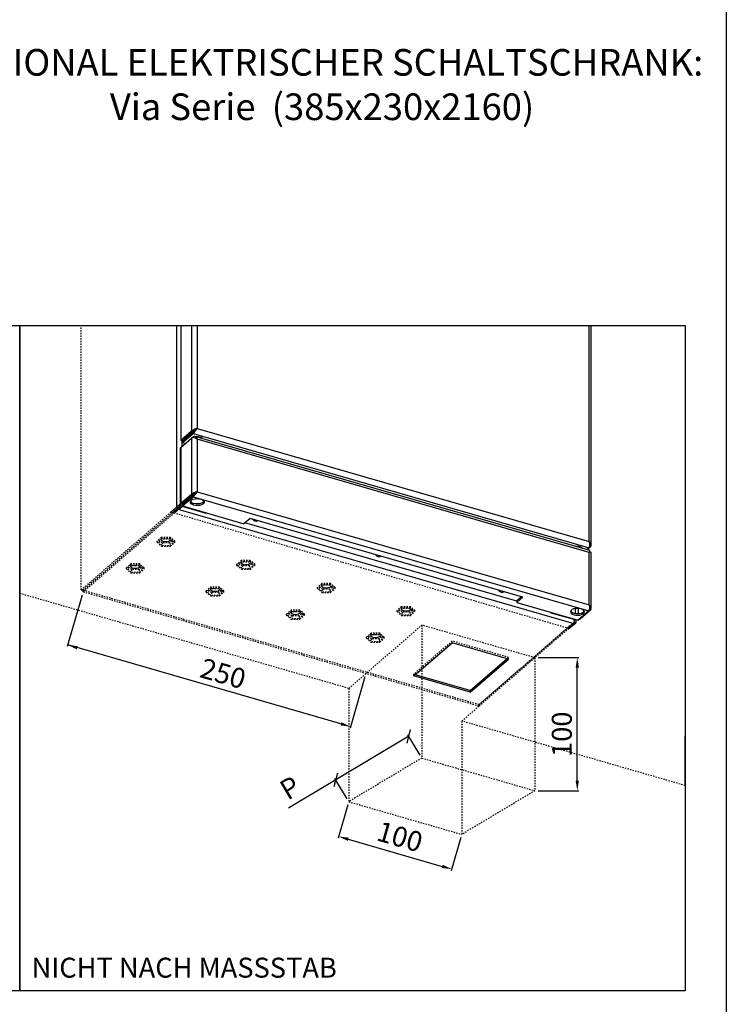
# Model space of a CAD drawing. Extents: x 10 to 2457, y 10 to 287.
# Drawn here: x 457 to 510, y 59 to 133 of the extents above; entities that cross this region are included whole.
import ezdxf

# ---------------------------------------------------------------- set-up
doc = ezdxf.new("R2010")
doc.units = 0
doc.header["$LTSCALE"] = 0.5
doc.header["$MEASUREMENT"] = 0
doc.linetypes.add('DASHDOT2', pattern=[0.5, 0.25, -0.125, 0, -0.125])
doc.linetypes.add('HIDDEN', pattern=[1.905, 1.27, -0.635])
doc.layers.get('0').update_dxf_attribs({"linetype": 'CONTINUOUS'})
doc.layers.get('DEFPOINTS').update_dxf_attribs({"linetype": 'CONTINUOUS'})
doc.layers.add('6', color=7, linetype='CONTINUOUS')
doc.layers.add('8', color=3, linetype='CONTINUOUS')
doc.styles.add('LD', font='ARIALUNI.TTF')
doc.styles.get("Standard").update_dxf_attribs({"font": 'ARIALUNI.TTF'})
doc.dimstyles.new('ANOTATIVO', dxfattribs={"dimscale": 0, "dimtxt": 15, "dimasz": 7.5, "dimexe": 1.25, "dimexo": 2.5, "dimgap": 3, "dimtad": 1, "dimdec": 0, "dimtxsty": 'Standard', "dimcen": 2.5, "dimadec": 0, "dimazin": 0, "dimtfac": 1, "dimtdec": 0, "dimtmove": 0, "dimatfit": 3, "dimfxl": 0, "dimarcsym": 0})

# ---------------------------------------------------------------- blocks, each defined once
blk = doc.blocks.new('BORD_MACPUARSA_A4_V')
at = {"layer": '8'}
blk.add_line((190, 277), (190, 0), dxfattribs=at)
blk = doc.blocks.new('LD_20170516142020_00000038')
blk.add_blockref('BORD_MACPUARSA_A4_V', (0, 0))
blk = doc.blocks.new('_OBLIQUE')
at = {"color": 0, "linetype": 'ByBlock'}
blk.add_line((-0.5, -0.5), (0.5, 0.5), dxfattribs=at)
blk = doc.blocks.new('*D110')
at = {"color": 0}
for p, q in [((977.65, -356.09), (922.77, -388.85)), ((986.14, -370.33), (977.01, -355.02)), ((922.77, -388.85), (887.37, -409.98)), ((931.27, -403.08), (922.13, -387.78))]:
    blk.add_line(p, q, dxfattribs=at)
at = {"layer": 'DEFPOINTS', "color": 0}
for p in [(977.65, -356.09), (987.42, -372.47), (932.55, -405.23)]:
    blk.add_point(p, dxfattribs=at)
at = {"color": 0, "xscale": 7.5, "yscale": 7.5, "zscale": 7.5}
for p, rotation in [((977.65, -356.09), 30.83195200822741), ((922.77, -388.85), 210.8319520082274)]:
    blk.add_blockref('_OBLIQUE', p, dxfattribs=dict(at, rotation=rotation))
at = {"color": 0, "insert": (889.47, -396.49), "char_height": 15, "attachment_point": 5, "rotation": 30.83195}
blk.add_mtext('P', dxfattribs=at)
blk = doc.blocks.new('*D111')
at = {"color": 0, "linetype": 'Continuous'}
for p, q in [((931.85, -407.63), (924.66, -432.57)), ((932.21, -433.45), (1002.72, -453.8)), ((1016.78, -432.15), (1009.58, -457.08))]:
    blk.add_line(p, q, dxfattribs=at)
for points in [[(932.55, -432.24), (931.86, -434.65), (925, -431.37)], [(1003.07, -452.6), (1002.37, -455), (1009.93, -455.88)]]:
    blk.add_solid(points, dxfattribs=at)
at = {"layer": 'DEFPOINTS', "color": 0, "linetype": 'Continuous'}
for p in [(932.55, -405.23), (1017.47, -429.75), (1009.93, -455.88)]:
    blk.add_point(p, dxfattribs=at)
at = {"color": 0, "linetype": 'Continuous', "insert": (970.42, -433.38), "char_height": 15, "attachment_point": 5, "rotation": 343.89789}
blk.add_mtext('100', dxfattribs=at)
blk = doc.blocks.new('NICHOSARMARIOECO-GO_R3')
for p, q in [((186, -47.67), (685.55, -47.67)), ((685.55, -47.67), (1185.11, -47.67)), ((732.39, -250.16), (721.25, -288.77)), ((926.7, -346.78), (721.6, -287.57)), ((1074.85, -297.02), (1105.37, -297.02)), ((1104.12, -389.49), (1104.12, -304.52)), ((944.71, -311.45), (933.56, -350.06)), ((1074.85, -396.99), (1105.37, -396.99))]:
    blk.add_line(p, q)
at = {"color": 253, "linetype": 'HIDDEN'}
for p, q in [((731.82, -246.13), (731.82, -47.67)), ((799.07, -187.88), (731.82, -246.13)), ((800.27, -188.23), (733.02, -246.47)), ((733.09, -247.76), (803.23, -187.02)), ((733.09, -246.56), (800.4, -188.27)), ((792.05, -206.77), (788.72, -209.65)), ((792.05, -207.61), (792.05, -206.77)), ((798.71, -206.77), (792.05, -206.77)), ((798.71, -207.61), (798.71, -206.77)), ((802.04, -209.65), (798.71, -206.77)), ((792.05, -207.61), (788.72, -210.49)), ((788.72, -210.49), (788.72, -209.65)), ((788.72, -210.49), (792.05, -213.38)), ((792.55, -208.04), (789.72, -210.49)), ((789.72, -210.49), (792.55, -212.94)), ((792.55, -210.91), (790.9, -209.47)), ((798.71, -207.61), (792.05, -207.61)), ((792.05, -213.38), (798.71, -213.38)), ((798.21, -208.04), (792.55, -208.04)), ((798.21, -210.91), (792.55, -210.91)), ((792.55, -210.91), (792.55, -212.94)), ((792.55, -212.94), (798.21, -212.94)), ((801.04, -210.49), (798.21, -208.04)), ((799.87, -209.47), (798.21, -210.91)), ((798.21, -212.94), (801.04, -210.49)), ((798.21, -210.91), (798.21, -212.94)), ((802.04, -210.49), (798.71, -207.61)), ((798.71, -213.38), (802.04, -210.49)), ((802.04, -210.49), (802.04, -209.65)), ((765.64, -229.64), (768.81, -226.9)), ((768.97, -227.59), (765.64, -230.48)), ((769.47, -228.03), (766.64, -230.48)), ((768.97, -226.75), (768.81, -226.9)), ((768.97, -226.94), (768.97, -226.75)), ((775.63, -226.75), (768.97, -226.75)), ((768.97, -226.94), (768.97, -227.59)), ((768.97, -227.59), (771.22, -227.59)), ((772.72, -228.03), (769.47, -228.03)), ((775.63, -227.59), (771.22, -227.59)), ((775.14, -228.03), (772.72, -228.03)), ((776.34, -229.07), (775.14, -228.03)), ((775.63, -227.59), (775.63, -226.75)), ((778.97, -229.64), (775.63, -226.75)), ((777.84, -229.5), (775.63, -227.59)), ((777.96, -230.48), (776.34, -229.07)), ((852.01, -224.08), (848.68, -226.96)), ((852.01, -224.92), (848.68, -227.8)), ((848.68, -227.8), (848.68, -226.96)), ((848.68, -227.8), (852.01, -230.68)), ((852.51, -225.35), (849.67, -227.8)), ((849.67, -227.8), (852.51, -230.25)), ((852.51, -228.21), (850.85, -226.78)), ((852.01, -224.92), (852.01, -224.08)), ((858.67, -224.08), (852.01, -224.08)), ((858.67, -224.92), (852.01, -224.92)), ((858.17, -225.35), (852.51, -225.35)), ((858.17, -228.21), (852.51, -228.21)), ((852.51, -228.21), (852.51, -230.25)), ((861, -227.8), (858.17, -225.35)), ((859.82, -226.78), (858.17, -228.21)), ((858.17, -230.25), (861, -227.8)), ((858.17, -228.21), (858.17, -230.25)), ((858.67, -224.92), (858.67, -224.08)), ((862, -226.96), (858.67, -224.08)), ((862, -227.8), (858.67, -224.92)), ((858.67, -230.68), (862, -227.8)), ((862, -227.8), (862, -226.96)), ((765.64, -230.48), (765.64, -229.64)), ((765.64, -230.48), (768.97, -233.36)), ((766.64, -230.48), (769.47, -232.93)), ((769.47, -230.89), (767.82, -229.46)), ((768.97, -233.36), (775.63, -233.36)), ((775.13, -230.89), (769.47, -230.89)), ((769.47, -230.89), (769.47, -232.93)), ((769.47, -232.93), (775.13, -232.93)), ((776.79, -229.46), (775.13, -230.89)), ((775.13, -232.93), (777.96, -230.48)), ((775.13, -230.89), (775.13, -232.93)), ((775.63, -233.36), (778.96, -230.48)), ((778.96, -230.48), (777.84, -229.5)), ((778.96, -230.48), (778.96, -229.83)), ((778.97, -229.83), (778.97, -229.64)), ((852.01, -230.68), (858.67, -230.68)), ((852.51, -230.25), (858.17, -230.25)), ((912.33, -241.49), (909, -244.38)), ((912.33, -242.33), (909, -245.21)), ((912.83, -242.76), (910, -245.21)), ((912.33, -242.33), (912.33, -241.49)), ((918.99, -241.49), (912.33, -241.49)), ((918.99, -242.33), (912.33, -242.33)), ((918.49, -242.76), (912.83, -242.76)), ((921.32, -245.21), (918.49, -242.76)), ((918.99, -242.33), (918.99, -241.49)), ((922.32, -244.38), (918.99, -241.49)), ((922.32, -245.21), (918.99, -242.33)), ((731.82, -246.13), (733.02, -246.47)), ((733.09, -247.76), (733.09, -246.56)), ((1030.32, -332.37), (733.09, -246.56)), ((1030.32, -333.57), (733.09, -247.76)), ((825.6, -246.95), (828.76, -244.2)), ((828.93, -244.9), (825.6, -247.79)), ((825.6, -247.79), (825.6, -246.95)), ((825.6, -247.79), (828.93, -250.67)), ((829.43, -245.33), (826.6, -247.79)), ((826.6, -247.79), (829.43, -250.24)), ((829.43, -248.2), (827.78, -246.77)), ((828.93, -244.06), (828.76, -244.2)), ((828.93, -244.25), (828.93, -244.06)), ((835.59, -244.06), (828.93, -244.06)), ((828.93, -244.25), (828.93, -244.9)), ((828.93, -244.9), (831.18, -244.9)), ((828.93, -250.67), (835.59, -250.67)), ((832.68, -245.33), (829.43, -245.33)), ((835.09, -248.2), (829.43, -248.2)), ((829.43, -248.2), (829.43, -250.24)), ((829.43, -250.24), (835.09, -250.24)), ((835.59, -244.9), (831.18, -244.9)), ((835.09, -245.33), (832.68, -245.33)), ((836.3, -246.38), (835.09, -245.33)), ((836.74, -246.77), (835.09, -248.2)), ((835.09, -250.24), (837.92, -247.79)), ((835.09, -248.2), (835.09, -250.24)), ((835.59, -244.9), (835.59, -244.06)), ((838.92, -246.95), (835.59, -244.06)), ((837.8, -246.81), (835.59, -244.9)), ((835.59, -250.67), (838.92, -247.79)), ((837.92, -247.79), (836.3, -246.38)), ((838.92, -247.79), (837.8, -246.81)), ((838.92, -247.14), (838.92, -246.95)), ((838.92, -247.79), (838.92, -247.14)), ((909, -245.21), (909, -244.38)), ((909, -245.21), (912.33, -248.1)), ((910, -245.21), (912.83, -247.67)), ((912.83, -245.63), (911.18, -244.2)), ((912.33, -248.1), (918.99, -248.1)), ((918.49, -245.63), (912.83, -245.63)), ((912.83, -245.63), (912.83, -247.67)), ((912.83, -247.67), (918.49, -247.67)), ((920.15, -244.2), (918.49, -245.63)), ((918.49, -247.67), (921.32, -245.21)), ((918.49, -245.63), (918.49, -247.67)), ((918.99, -248.1), (922.32, -245.21)), ((922.32, -245.21), (922.32, -244.38)), ((885.92, -264.36), (889.09, -261.62)), ((889.25, -262.32), (885.92, -265.2)), ((885.92, -265.2), (885.92, -264.36)), ((885.92, -265.2), (889.25, -268.08)), ((889.75, -262.75), (886.92, -265.2)), ((886.92, -265.2), (889.75, -267.65)), ((889.75, -265.61), (888.1, -264.18)), ((889.25, -261.48), (889.09, -261.62)), ((889.25, -261.67), (889.25, -261.48)), ((895.92, -261.48), (889.25, -261.48)), ((889.25, -261.67), (889.25, -262.32)), ((889.25, -262.32), (891.5, -262.32)), ((893, -262.75), (889.75, -262.75)), ((895.41, -265.61), (889.75, -265.61)), ((889.75, -265.61), (889.75, -267.65)), ((895.92, -262.32), (891.5, -262.32)), ((895.42, -262.75), (893, -262.75)), ((897.07, -264.18), (895.41, -265.61)), ((895.41, -267.65), (898.25, -265.2)), ((895.41, -265.61), (895.41, -267.65)), ((896.62, -263.79), (895.42, -262.75)), ((895.91, -268.08), (899.24, -265.2)), ((895.92, -262.32), (895.92, -261.48)), ((899.25, -264.36), (895.92, -261.48)), ((898.12, -264.23), (895.92, -262.32)), ((898.25, -265.2), (896.62, -263.79)), ((899.24, -265.2), (898.12, -264.23)), ((899.24, -265.2), (899.24, -264.55)), ((899.25, -264.55), (899.25, -264.36)), ((972.29, -258.8), (968.96, -261.68)), ((972.29, -258.8), (968.96, -261.68)), ((972.29, -259.64), (968.96, -262.52)), ((972.29, -259.64), (968.96, -262.52)), ((968.96, -262.52), (968.96, -261.68)), ((968.96, -262.52), (968.96, -261.68)), ((968.96, -262.52), (972.29, -265.41)), ((968.96, -262.52), (972.29, -265.41)), ((972.79, -260.07), (969.95, -262.52)), ((969.95, -262.52), (972.79, -264.97)), ((972.79, -260.07), (969.96, -262.52)), ((969.96, -262.52), (972.79, -264.97)), ((972.79, -262.94), (971.13, -261.5)), ((972.79, -262.94), (971.13, -261.5)), ((972.29, -259.64), (972.29, -258.8)), ((978.95, -258.8), (972.29, -258.8)), ((972.29, -259.64), (972.29, -258.8)), ((978.95, -258.8), (972.29, -258.8)), ((978.95, -259.64), (972.29, -259.64)), ((978.95, -259.64), (972.29, -259.64)), ((972.29, -265.41), (978.95, -265.41)), ((972.29, -265.41), (978.95, -265.41)), ((978.45, -260.07), (972.79, -260.07)), ((978.45, -260.07), (972.79, -260.07)), ((978.45, -262.94), (972.79, -262.94)), ((972.79, -262.94), (972.79, -264.97)), ((978.45, -262.94), (972.79, -262.94)), ((972.79, -262.94), (972.79, -264.97)), ((972.79, -264.97), (978.45, -264.97)), ((972.79, -264.97), (978.45, -264.97)), ((981.28, -262.52), (978.45, -260.07)), ((981.28, -262.52), (978.45, -260.07)), ((980.1, -261.5), (978.45, -262.94)), ((980.1, -261.5), (978.45, -262.94)), ((978.45, -264.97), (981.28, -262.52)), ((978.45, -264.97), (981.28, -262.52)), ((978.45, -262.94), (978.45, -264.97)), ((978.45, -262.94), (978.45, -264.97)), ((978.95, -259.64), (978.95, -258.8)), ((982.28, -261.68), (978.95, -258.8)), ((978.95, -259.64), (978.95, -258.8)), ((982.28, -261.68), (978.95, -258.8)), ((982.28, -262.52), (978.95, -259.64)), ((982.28, -262.52), (978.95, -259.64)), ((978.95, -265.41), (982.28, -262.52)), ((978.95, -265.41), (982.28, -262.52)), ((982.28, -262.52), (982.28, -261.68)), ((982.28, -262.52), (982.28, -261.68)), ((889.25, -268.08), (895.91, -268.08)), ((889.75, -267.65), (895.41, -267.65)), ((932.55, -320.18), (987.42, -272.66)), ((1072.35, -297.17), (987.42, -272.66)), ((987.42, -272.66), (987.42, -372.47)), ((1101.69, -270.56), (1030.32, -332.37)), ((1030.39, -332.32), (1101.76, -270.51)), ((945.88, -281.67), (949.04, -278.93)), ((945.88, -281.67), (949.04, -278.93)), ((949.21, -279.62), (945.88, -282.51)), ((949.21, -279.62), (945.88, -282.51)), ((949.71, -280.06), (946.88, -282.51)), ((949.71, -280.06), (946.88, -282.51)), ((949.21, -278.78), (949.04, -278.93)), ((949.21, -278.78), (949.04, -278.93)), ((949.21, -278.97), (949.21, -278.78)), ((955.87, -278.78), (949.21, -278.78)), ((949.21, -278.97), (949.21, -278.78)), ((955.87, -278.78), (949.21, -278.78)), ((949.21, -278.97), (949.21, -279.62)), ((949.21, -278.97), (949.21, -279.62)), ((949.21, -279.62), (951.46, -279.62)), ((949.21, -279.62), (951.46, -279.62)), ((952.96, -280.06), (949.71, -280.06)), ((952.96, -280.06), (949.71, -280.06)), ((955.87, -279.62), (951.46, -279.62)), ((955.87, -279.62), (951.46, -279.62)), ((955.37, -280.06), (952.96, -280.06)), ((955.37, -280.06), (952.96, -280.06)), ((956.58, -281.1), (955.37, -280.06)), ((956.58, -281.1), (955.37, -280.06)), ((955.87, -279.62), (955.87, -278.78)), ((959.2, -281.67), (955.87, -278.78)), ((955.87, -279.62), (955.87, -278.78)), ((959.2, -281.67), (955.87, -278.78)), ((958.08, -281.53), (955.87, -279.62)), ((958.08, -281.53), (955.87, -279.62)), ((1097.71, -275.21), (1030.32, -333.57)), ((945.88, -282.51), (945.88, -281.67)), ((945.88, -282.51), (945.88, -281.67)), ((945.88, -282.51), (949.21, -285.39)), ((945.88, -282.51), (949.21, -285.39)), ((946.88, -282.51), (949.71, -284.96)), ((946.88, -282.51), (949.71, -284.96)), ((949.71, -282.92), (948.05, -281.49)), ((949.71, -282.92), (948.06, -281.49)), ((949.21, -285.39), (955.87, -285.39)), ((949.21, -285.39), (955.87, -285.39)), ((955.37, -282.92), (949.71, -282.92)), ((949.71, -282.92), (949.71, -284.96)), ((955.37, -282.92), (949.71, -282.92)), ((949.71, -282.92), (949.71, -284.96)), ((949.71, -284.96), (955.37, -284.96)), ((949.71, -284.96), (955.37, -284.96)), ((957.02, -281.49), (955.37, -282.92)), ((957.02, -281.49), (955.37, -282.92)), ((955.37, -284.96), (958.2, -282.51)), ((955.37, -284.96), (958.2, -282.51)), ((955.37, -282.92), (955.37, -284.96)), ((955.37, -282.92), (955.37, -284.96)), ((955.87, -285.39), (959.2, -282.51)), ((955.87, -285.39), (959.2, -282.51)), ((958.2, -282.51), (956.58, -281.1)), ((958.2, -282.51), (956.58, -281.1)), ((959.2, -282.51), (958.08, -281.53)), ((959.2, -282.51), (958.08, -281.53)), ((959.2, -281.86), (959.2, -281.67)), ((959.2, -281.86), (959.2, -281.67)), ((959.2, -282.51), (959.2, -281.86)), ((959.2, -282.51), (959.2, -281.86)), ((1072.35, -297.17), (1072.35, -396.99)), ((932.55, -320.18), (932.55, -405.16)), ((1030.32, -333.57), (1030.32, -332.37)), ((1017.47, -344.7), (1030.32, -333.57)), ((1017.47, -344.7), (1017.47, -429.75)), ((987.42, -372.47), (932.55, -405.23)), ((987.42, -372.47), (1072.35, -396.99)), ((1072.35, -396.99), (1017.47, -429.75)), ((932.55, -405.23), (1017.47, -429.75))]:
    blk.add_line(p, q, dxfattribs=at)
at = {"color": 7, "linetype": 'Continuous'}
for p, q in [((803.23, -47.67), (803.23, -184.22)), ((806.53, -47.67), (806.53, -133.96)), ((814.43, -47.67), (814.43, -127.11)), ((818.84, -47.67), (818.84, -124.99)), ((1113.03, -209.92), (1113.03, -47.67)), ((1114.64, -212.64), (1114.64, -47.67)), ((818.37, -125.4), (817.71, -125.93)), ((818.84, -124.99), (818.15, -125.59)), ((818.84, -124.99), (1113.03, -209.92)), ((806.41, -139.2), (814.43, -132.26)), ((814.43, -127.11), (806.53, -133.96)), ((815.63, -127.46), (807.73, -134.3)), ((807.8, -134.4), (815.7, -127.55)), ((807.8, -135.6), (815.7, -128.75)), ((814.43, -127.11), (815.63, -127.46)), ((814.43, -132.26), (814.43, -174.47)), ((815.81, -131.28), (815.04, -131.94)), ((815.7, -128.75), (815.7, -127.55)), ((815.7, -128.75), (1112.94, -214.56)), ((1113.49, -216.65), (816.94, -131.04)), ((805.98, -140.01), (805.98, -182.22)), ((806.41, -139.2), (806.41, -181.42)), ((806.53, -133.96), (807.73, -134.3)), ((807.8, -135.6), (807.8, -134.4)), ((807.8, -135.6), (809.88, -136.2)), ((818.84, -133.09), (818.84, -172.46)), ((1113.03, -218.01), (818.84, -133.09)), ((814.43, -174.47), (806.41, -181.42)), ((815.63, -174.82), (807.61, -181.76)), ((807.79, -181.99), (815.81, -175.05)), ((807.79, -183.19), (815.81, -176.25)), ((814.43, -174.47), (815.63, -174.82)), ((815.81, -176.25), (815.81, -175.05)), ((815.81, -176.25), (1112.83, -261.99)), ((818.34, -172.9), (817.76, -173.38)), ((818.84, -172.46), (818.34, -172.9)), ((818.84, -172.46), (1113.03, -257.38)), ((804.38, -184.67), (800.27, -188.23)), ((800.4, -188.27), (804.45, -184.76)), ((804.38, -184.67), (803.14, -184.31)), ((804.45, -184.76), (804.45, -185.96)), ((806.41, -181.42), (807.61, -181.76)), ((824.78, -188.59), (807.59, -183.62)), ((807.79, -183.19), (807.79, -181.99)), ((807.79, -183.19), (853.88, -196.5)), ((801.43, -188.57), (804.45, -185.96)), ((1101.69, -271.76), (804.45, -185.96)), ((824.78, -188.59), (825.21, -188.22)), ((858.49, -192.5), (853.88, -196.5)), ((1063.34, -251.63), (858.49, -192.5)), ((1111.44, -216.05), (1114.21, -213.65)), ((1112.94, -214.56), (1111.27, -216.01)), ((1113.03, -257.38), (1113.03, -218.01)), ((1113.11, -217.98), (1113.1, -217.92)), ((1114.64, -260.01), (1114.64, -218.18)), ((1062.3, -251.33), (1058.73, -254.43)), ((1058.73, -255.63), (1063.34, -251.63)), ((1058.73, -254.43), (1058.73, -255.63)), ((1058.73, -255.63), (1104.81, -268.93)), ((1084.59, -263.59), (1084.59, -263.1)), ((1084.59, -263.59), (1085.01, -263.22)), ((1101.78, -268.55), (1084.59, -263.59)), ((1112.83, -261.99), (1104.81, -268.93)), ((1106.19, -267.96), (1114.21, -261.01)), ((1101.69, -271.76), (1097.71, -275.21)), ((1097.88, -275.26), (1102.96, -270.86)), ((1101.76, -270.51), (1102.96, -270.86)), ((981.33, -310.78), (1010.12, -285.86)), ((1052.58, -298.11), (1010.12, -285.86)), ((1023.8, -321.84), (1051.54, -297.81)), ((1023.8, -323.04), (1052.58, -298.11)), ((1023.8, -321.84), (982.37, -309.88)), ((1023.8, -323.04), (981.33, -310.78)), ((1023.8, -323.04), (1023.8, -321.84))]:
    blk.add_line(p, q, dxfattribs=at)
at = {"color": 8, "linetype": 'Continuous'}
for p, q in [((815.81, -131.28), (815.81, -131.86)), ((807.59, -138.18), (807.59, -134.27)), ((808.02, -183.26), (807.59, -183.62)), ((808.29, -181.56), (808.29, -181.18)), ((1104.2, -213.35), (1104.2, -213.97)), ((1106.72, -214.69), (1106.72, -213.8)), ((1114.21, -213.65), (1113.53, -213.46)), ((1102.47, -260.23), (1102.47, -263.89)), ((1104.99, -264.03), (1104.99, -260.08)), ((1114.21, -261.01), (1113.47, -260.8)), ((1106.19, -267.96), (1106.01, -267.9))]:
    blk.add_line(p, q, dxfattribs=at)
at = {"linetype": 'DASHDOT2'}
blk.add_line((1097.88, -275.26), (799.07, -187.88), dxfattribs=at)
at = {"linetype": 'Continuous'}
for p, q in [((1058.73, -254.7), (854.68, -195.8)), ((1102.2, -268.18), (1101.78, -268.55)), ((1185.11, -393.09), (1185.11, -356.09))]:
    blk.add_line(p, q, dxfattribs=at)
at = {"color": 253, "linetype": 'DASHDOT2'}
for p, q in [((932.55, -320.18), (685.55, -248.88)), ((1185.11, -393.09), (1017.47, -344.7))]:
    blk.add_line(p, q, dxfattribs=at)
at = {"color": 7, "linetype": 'HIDDEN'}
for p, q in [((1010.12, -284.66), (981.33, -309.58)), ((1010.12, -285.86), (1010.12, -284.66)), ((1052.58, -296.91), (1010.12, -284.66)), ((1052.58, -296.91), (1051.54, -297.81)), ((1052.58, -298.11), (1052.58, -296.91)), ((981.33, -310.78), (981.33, -309.58)), ((982.37, -309.88), (981.33, -309.58))]:
    blk.add_line(p, q, dxfattribs=at)
for points in [[(685.55, -47.67), (685.55, -547.37), (186, -547.37), (186, -47.67)], [(1185.11, -47.67), (1185.11, -547.37), (685.55, -547.37), (685.55, -47.67)]]:
    blk.add_lwpolyline(points)
at = {"color": 7, "linetype": 'Continuous'}
for points in [[(817.31, -131.15), (818.27, -130.99), (819.56, -130.99), (820.76, -131.21), (821.74, -131.62), (822.38, -132.18), (822.6, -132.67)], [(822.41, -132.21), (822.38, -132.24), (822.11, -132.53)], [(806.41, -181.42), (806.15, -181.71), (806.01, -182.01), (805.99, -182.33), (806.09, -182.64), (806.31, -182.94), (806.65, -183.21), (807.08, -183.44), (807.59, -183.62)], [(807.61, -181.76), (807.46, -181.93), (807.38, -182.1), (807.37, -182.28), (807.43, -182.46), (807.55, -182.63), (807.74, -182.79), (807.79, -182.81)], [(816.32, -182.52), (815.16, -182.06), (814.3, -181.46), (813.82, -180.76), (813.75, -180.03), (814.09, -179.31), (814.83, -178.67), (815.9, -178.16), (817.22, -177.82), (818.67, -177.68), (820.14, -177.75), (821.51, -178.02), (822.67, -178.48), (823.53, -179.08), (824.01, -179.78), (824.08, -180.52), (823.74, -181.24), (823, -181.88), (821.93, -182.39), (820.61, -182.73), (819.16, -182.87), (817.69, -182.8), (816.32, -182.52)], [(823.97, -179.67), (823.74, -180.04), (823, -180.68), (821.93, -181.19), (820.61, -181.53), (819.16, -181.67), (817.69, -181.6), (816.32, -181.32)], [(864.33, -194.18), (864.02, -194.47), (863.21, -194.77), (862.25, -194.69), (861.3, -194.22), (860.49, -193.45), (860.18, -192.99)], [(863.99, -194.08), (863.87, -194.41), (863.76, -194.62)], [(1102.69, -213.53), (1103.66, -213.38), (1104.94, -213.38), (1106.15, -213.59), (1107.13, -214.01), (1107.77, -214.56), (1107.99, -215.06)], [(956.76, -220.86), (956.45, -221.15), (955.64, -221.46), (954.69, -221.37), (953.73, -220.9), (952.92, -220.13), (952.61, -219.67)], [(956.42, -220.77), (956.3, -221.09), (956.19, -221.3)], [(1107.78, -214.61), (1107.77, -214.62), (1107.5, -214.92)], [(1049.19, -247.55), (1048.88, -247.83), (1048.07, -248.14), (1047.12, -248.05), (1046.16, -247.59), (1045.35, -246.81), (1045.04, -246.35)], [(1048.85, -247.45), (1048.73, -247.78), (1048.62, -247.98)], [(1101.71, -264.91), (1103.08, -265.18), (1104.55, -265.25), (1106, -265.11), (1107.31, -264.77), (1108.38, -264.26), (1109.12, -263.62), (1109.47, -262.9), (1109.4, -262.17), (1108.92, -261.47), (1108.06, -260.87), (1106.9, -260.41), (1105.53, -260.13), (1104.06, -260.06), (1102.6, -260.2), (1101.29, -260.54), (1100.22, -261.05), (1099.48, -261.69), (1099.13, -262.41), (1099.2, -263.15), (1099.69, -263.85), (1100.55, -264.45), (1101.71, -264.91)], [(1101.71, -263.71), (1103.08, -263.98), (1104.55, -264.05), (1106, -263.91), (1107.31, -263.57), (1108.38, -263.06), (1109.12, -262.42), (1109.37, -262.03)], [(1105.43, -268.4), (1105.82, -268.21), (1106.19, -267.96)]]:
    blk.add_lwpolyline(points, dxfattribs=at)
at = {"color": 253, "linetype": 'HIDDEN'}
for points in [[(795.38, -210.19), (794.2, -210.08), (793.16, -209.78), (792.38, -209.32), (791.97, -208.75), (791.93, -208.58)], [(798.83, -208.58), (798.79, -208.75), (798.38, -209.32), (797.61, -209.78), (796.57, -210.08), (795.38, -210.19)], [(772.3, -230.17), (771.12, -230.07), (770.08, -229.77), (769.31, -229.31), (768.9, -228.74), (768.85, -228.57)], [(775.62, -228.86), (775.65, -228.87), (775.3, -229.3), (774.53, -229.77), (773.49, -230.07), (772.3, -230.17)], [(775.76, -228.56), (775.71, -228.74), (775.66, -228.87)], [(855.34, -227.49), (854.15, -227.39), (853.11, -227.09), (852.34, -226.63), (851.93, -226.06), (851.88, -225.89)], [(858.79, -225.89), (858.75, -226.06), (858.33, -226.63), (857.56, -227.09), (856.52, -227.39), (855.34, -227.49)], [(915.66, -244.91), (914.48, -244.8), (913.44, -244.5), (912.66, -244.04), (912.25, -243.48), (912.21, -243.3)], [(919.11, -243.3), (919.07, -243.48), (918.66, -244.04), (917.89, -244.5), (916.85, -244.8), (915.66, -244.91)], [(832.26, -247.48), (831.08, -247.37), (830.03, -247.07), (829.26, -246.61), (828.85, -246.05), (828.81, -245.87)], [(835.58, -246.17), (835.61, -246.18), (835.26, -246.61), (834.48, -247.07), (833.44, -247.37), (832.26, -247.48)], [(835.71, -245.87), (835.67, -246.05), (835.61, -246.18)], [(892.58, -264.89), (891.4, -264.79), (890.36, -264.49), (889.59, -264.03), (889.18, -263.46), (889.13, -263.29)], [(895.9, -263.59), (895.94, -263.6), (895.58, -264.03), (894.81, -264.49), (893.77, -264.79), (892.58, -264.89)], [(896.04, -263.29), (895.99, -263.46), (895.94, -263.6)], [(975.62, -262.21), (974.43, -262.11), (973.39, -261.81), (972.62, -261.35), (972.21, -260.78), (972.16, -260.61)], [(975.62, -262.21), (974.43, -262.11), (973.39, -261.81), (972.62, -261.35), (972.21, -260.78), (972.16, -260.61)], [(979.07, -260.61), (979.03, -260.78), (978.61, -261.35), (977.84, -261.81), (976.8, -262.11), (975.62, -262.21)], [(979.07, -260.61), (979.03, -260.78), (978.61, -261.35), (977.84, -261.81), (976.8, -262.11), (975.62, -262.21)], [(952.54, -282.2), (951.36, -282.1), (950.31, -281.79), (949.54, -281.33), (949.13, -280.77), (949.09, -280.59)], [(952.54, -282.2), (951.36, -282.1), (950.31, -281.79), (949.54, -281.33), (949.13, -280.77), (949.09, -280.6)], [(955.86, -280.89), (955.89, -280.9), (955.54, -281.33), (954.76, -281.79), (953.72, -282.1), (952.54, -282.2)], [(955.86, -280.89), (955.89, -280.9), (955.54, -281.33), (954.76, -281.8), (953.72, -282.1), (952.54, -282.2)], [(955.99, -280.59), (955.95, -280.77), (955.89, -280.9)], [(955.99, -280.59), (955.95, -280.77), (955.89, -280.9)]]:
    blk.add_lwpolyline(points, dxfattribs=at)
at = {"color": 7, "linetype": 'Continuous'}
for centre, radius, start, end in [((807.06, -140.07), 1.08, 126.68741, 177.01793), ((817.01, -177.64), 3.74, 212.85391, 259.40107), ((1102.41, -260.01), 3.77, 213.42336, 259.31704), ((1103.4, -262.64), 6.13, 254.67865, 276.5163)]:
    blk.add_arc(centre, radius, start, end, dxfattribs=at)
for centre, major_axis, ratio, start_param, end_param in [((817.23, -126.39), (3.22, 1.4), 0.223626, 0.950163, 2.52096), ((817.23, -126.39), (1.84, 1.33), 0.056795, 1.006307, 2.577103), ((817.23, -126.39), (2.19, 2.72), 0.136508, 3.786699, 5.357495), ((817.23, -134.49), (3.02, -1.97), 0.576743, 1.40688, 2.977676), ((817.23, -126.39), (1.78, 1.41), 0.029639, 1.197548, 2.574862), ((817.23, -134.49), (-0.96, 3.46), 0.556288, 4.969701, 6.540497), ((817.23, -173.86), (3.22, 1.31), 0.242152, 0.948494, 2.519291), ((817.23, -173.86), (1.84, 1.24), 0.079238, 0.9939, 2.564696), ((817.23, -173.86), (2.11, 2.75), 0.155604, 3.790538, 5.361334), ((817.23, -173.86), (1.7, 1.43), 0.008127, 1.15637, 2.559012), ((1111.41, -211.32), (-1.12, 3.47), 0.553595, 3.373195, 4.943991), ((1111.41, -211.32), (3, -2.12), 0.571102, 6.143344, 7.71414), ((1111.41, -219.41), (2.11, 2.75), 0.155604, 5.361334, 6.344128), ((1111.41, -219.41), (3.22, 1.31), 0.242152, 6.184482, 7.23168), ((1111.41, -219.41), (1.7, 1.43), 0.008127, 6.10787, 6.288608), ((1111.41, -258.78), (-0.96, 3.46), 0.556288, 3.398905, 4.969701), ((1111.41, -258.78), (3.02, -1.97), 0.576743, 6.119269, 7.690065)]:
    blk.add_ellipse(centre, major_axis=major_axis, ratio=ratio, start_param=start_param, end_param=end_param, dxfattribs=at)
for points, knots in [([(805.98, -182.05), (805.73, -182.16), (805.07, -182.44), (804.08, -183.16), (803.45, -183.86), (803.21, -184.27), (799.07, -187.88)], [0, 0, 0, 0, 0.222726, 0.584508, 0.946302, 1, 1, 1, 1]), ([(806.1, -182.63), (805.82, -182.85), (805.27, -183.29), (804.68, -184.03), (804.45, -184.51), (804.38, -184.67)], [0, 0, 0, 0, 0.399999, 0.807326, 1, 1, 1, 1]), ([(804.45, -184.76), (804.8, -184.67), (805.51, -184.49), (806.43, -183.94), (806.9, -183.57), (807.1, -183.41)], [0, 0, 0, 0, 0.360017, 0.72033, 1, 1, 1, 1]), ([(804.45, -185.96), (804.83, -185.79), (805.6, -185.47), (806.67, -184.56), (807.25, -183.88), (807.53, -183.54)], [0, 0, 0, 0, 0.333141, 0.666387, 1, 1, 1, 1]), ([(1101.54, -268.48), (1101.6, -268.84), (1101.75, -269.64), (1101.76, -270.78), (1101.72, -271.46), (1101.69, -271.73), (1101.69, -271.76)], [0, 0, 0, 0, 0.270635, 0.61006, 0.94968, 1, 1, 1, 1]), ([(1101.76, -270.51), (1101.89, -270.17), (1102.05, -269.77), (1101.99, -269.37), (1101.98, -268.55)], [0, 0, 0, 0, 0.8643, 1, 1, 1, 1]), ([(1102.96, -270.86), (1103.13, -270.49), (1103.46, -269.8), (1103.36, -269.08), (1103.31, -268.74)], [0, 0, 0, 0, 0.531904, 1, 1, 1, 1])]:
    blk.add_open_spline(points, degree=3, knots=knots, dxfattribs=at)
for points in [[(729.15, -288.45), (728.46, -290.85), (721.6, -287.57)], [(1102.87, -304.52), (1105.37, -304.52), (1104.12, -297.02)], [(927.05, -345.57), (926.36, -347.98), (933.91, -348.86)], [(1102.87, -389.49), (1105.37, -389.49), (1104.12, -396.99)]]:
    blk.add_solid(points)
dim = blk.add_aligned_dim(p1=(932.55, -405.23), p2=(987.42, -372.47), distance=19.08, dimstyle='ANOTATIVO', override={"dimscale": 1, "dimsah": 1})
dim.commit()
dim.dimension.update_dxf_attribs({"geometry": '*D110', "text_midpoint": (894.85, -405.51)})
at = {"linetype": 'Continuous'}
dim = blk.add_aligned_dim(p1=(932.55, -405.23), p2=(1017.47, -429.75), distance=-27.2, dimstyle='ANOTATIVO', override={"dimscale": 1}, dxfattribs=at)
dim.commit()
dim.dimension.update_dxf_attribs({"geometry": '*D111', "text_midpoint": (970.42, -433.38)})
blk = doc.blocks.new('LD_20170516142021_00000032')
blk.add_blockref('NICHOSARMARIOECO-GO_R3', (-186, 547.37))
at = {"char_height": 15, "attachment_point": 4}
for s, insert, rotation in [('250', (635.33, 241.23), 343.89789), ('100', (908.48, 175.75), 90)]:
    blk.add_mtext(s, dxfattribs=dict(at, insert=insert, rotation=rotation))
at = {"insert": (508.47, 25), "char_height": 15, "attachment_point": 1, "style": 'LD'}
blk.add_mtext('{\\fArial Unicode MS|b0|i0|c0|p0;NICHT NACH MASSSTAB}', dxfattribs=at)

msp = doc.modelspace()

# ---------------------------------------------------------------- block references
at = {"layer": '6'}
msp.add_blockref('LD_20170516142020_00000038', (320, 10), dxfattribs=at)
at = {"layer": '6', "xscale": 0.1, "yscale": 0.1, "zscale": 0.1}
msp.add_blockref('LD_20170516142021_00000032', (407, 60), dxfattribs=at)

# ---------------------------------------------------------------- texts
at = {"insert": (479.655, 130.728), "char_height": 2, "width": 750, "attachment_point": 2, "style": 'LD'}
msp.add_mtext('\\fArial Unicode MS|b0|i0|u0;\\C256;OPTIONAL ELEKTRISCHER SCHALTSCHRANK:\\PVia Serie  (385x230x2160)', dxfattribs=at)

doc.saveas('drawing.dxf')
